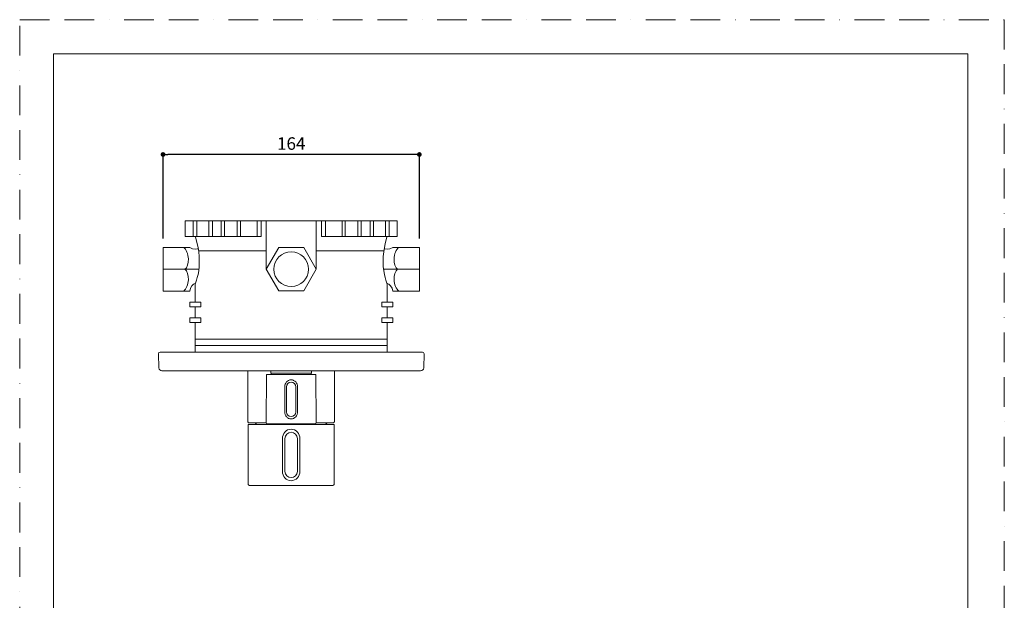
# Model space of a CAD drawing. Units: millimetres. Extents: x 0 to 630, y 0 to 891.
# Drawn here: x 0 to 630, y 519 to 891 of the extents above; entities that cross this region are included whole.
import ezdxf

# ---------------------------------------------------------------- set-up
doc = ezdxf.new("R2010")
doc.units = ezdxf.units.MM
doc.header["$LTSCALE"] = 1.5
doc.header["$PDMODE"] = 1
doc.header["$PDSIZE"] = -2
doc.linetypes.add('BORDER', pattern=[44.45, 12.7, -6.35, 12.7, -6.35, 0, -6.35])
doc.layers.add('BORDER', color=4, linetype='BORDER', lineweight=20, plot=False)
for name, color, linetype, lineweight in [('DIM', 3, 'Continuous', 13), ('MODEL', 7, 'Continuous', 20), ('TEMPLATE', 7, 'Continuous', 20)]:
    doc.layers.add(name, color=color, linetype=linetype, lineweight=lineweight)
doc.styles.add('ＭＳ ゴシック', font='msgothic.ttc', dxfattribs={"bigfont": 'ＭＳ ゴシック'})
doc.dimstyles.new('tfrom線あり', dxfattribs={"dimtxt": 8, "dimasz": 3, "dimexe": 0, "dimexo": 10, "dimgap": 3, "dimtad": 1, "dimdec": 0, "dimzin": 11, "dimdsep": 46, "dimtxsty": 'ＭＳ ゴシック', "dimblk": 'DOT', "dimcen": 0, "dimazin": 0, "dimtfac": 1, "dimtdec": 1, "dimtix": 1, "dimtofl": 0, "dimtmove": 0, "dimatfit": 0, "dimldrblk": 'DOT', "dimfxl": 1, "dimfrac": 2, "dimtolj": 1, "dimtzin": 11, "dimarcsym": 0})

# ---------------------------------------------------------------- blocks, each defined once
blk = doc.blocks.new('_DOT')
at = {"color": 0, "linetype": 'ByBlock', "lineweight": -2}
blk.add_line((-0.5, 0), (-1, 0), dxfattribs=at)
at = {"color": 0, "linetype": 'ByBlock', "lineweight": -2, "const_width": 0.5}
blk.add_lwpolyline([(-0.25, 0, 1), (0.25, 0, 1)], format="xyb", close=True, dxfattribs=at)
blk = doc.blocks.new('*D57')
at = {"layer": 'Defpoints', "color": 0, "transparency": 16777216}
for p in [(91.73, 804.69), (91.73, 740.86), (255.73, 740.86)]:
    blk.add_point(p, dxfattribs=at)
at = {"layer": 'DIM', "color": 0, "lineweight": -2, "transparency": 16777216}
for p, q in [((91.73, 750.86), (91.73, 804.69)), ((252.73, 804.69), (94.73, 804.69)), ((255.73, 750.86), (255.73, 804.69))]:
    blk.add_line(p, q, dxfattribs=at)
at = {"layer": 'DIM', "color": 0, "lineweight": -2, "transparency": 16777216, "xscale": 3, "yscale": 3, "zscale": 3, "rotation": 180}
blk.add_blockref('_DOT', (91.73, 804.69), dxfattribs=at)
at = {"layer": 'DIM', "color": 0, "lineweight": -2, "transparency": 16777216, "xscale": 3, "yscale": 3, "zscale": 3}
blk.add_blockref('_DOT', (255.73, 804.69), dxfattribs=at)
at = {"layer": 'DIM', "color": 0, "transparency": 16777216, "insert": (173.73, 811.69), "char_height": 8, "attachment_point": 5, "style": 'ＭＳ ゴシック'}
blk.add_mtext('\\A1;164', dxfattribs=at)

msp = doc.modelspace()

# ---------------------------------------------------------------- linework, layer by layer
at = {"layer": 'BORDER'}
msp.add_lwpolyline([(0, 0), (0, 891), (630, 891), (630, 0)], close=True, dxfattribs=at)
at = {"layer": 'MODEL'}
for p, q in [((105.96, 762.25), (105.96, 752.2)), ((105.96, 762.25), (241.51, 762.25)), ((111.1, 762.25), (111.1, 752.2)), ((113.3, 762.25), (113.3, 752.2)), ((121.11, 762.25), (121.11, 752.2)), ((123.31, 762.25), (123.31, 752.2)), ((128.91, 762.25), (128.91, 752.2)), ((131.11, 762.25), (131.11, 752.2)), ((139.16, 762.25), (139.16, 752.2)), ((141.24, 762.25), (141.24, 752.2)), ((151.86, 762.25), (151.86, 752.2)), ((154.43, 762.25), (154.43, 752.2)), ((157.75, 731.21), (157.75, 762.25)), ((189.71, 731.21), (189.71, 762.25)), ((193.03, 762.25), (193.03, 752.2)), ((195.6, 762.25), (195.6, 752.2)), ((206.23, 762.25), (206.23, 752.2)), ((208.3, 762.25), (208.3, 752.2)), ((216.36, 762.25), (216.36, 752.2)), ((218.56, 762.25), (218.56, 752.2)), ((224.16, 762.25), (224.16, 752.2)), ((226.36, 762.25), (226.36, 752.2)), ((234.16, 762.25), (234.16, 752.2)), ((236.36, 762.25), (236.36, 752.2)), ((241.51, 762.25), (241.51, 752.2)), ((154.43, 752.2), (105.96, 752.2)), ((193.03, 752.2), (241.51, 752.2)), ((91.73, 745.14), (91.73, 717.28)), ((165.74, 745.05), (157.75, 731.21)), ((181.72, 745.05), (165.74, 745.05)), ((189.71, 731.21), (181.72, 745.05)), ((255.73, 745.14), (255.73, 717.28)), ((114.44, 743.04), (157.75, 743.04)), ((233.03, 743.04), (189.71, 743.04)), ((105.63, 731.21), (91.73, 731.21)), ((105.63, 731.21), (114.64, 731.21)), ((157.75, 731.21), (165.74, 717.37)), ((181.72, 717.37), (189.71, 731.21)), ((241.84, 731.21), (232.83, 731.21)), ((241.84, 731.21), (255.73, 731.21)), ((112.35, 710.08), (112.35, 722.07)), ((235.12, 710.08), (235.12, 722.07)), ((108.78, 717.28), (91.73, 717.28)), ((108.78, 717.28), (108.78, 717.28)), ((165.74, 717.37), (181.72, 717.37)), ((238.69, 717.28), (255.73, 717.28)), ((238.69, 717.28), (238.69, 717.28)), ((115.84, 710.08), (108.78, 710.08)), ((108.78, 710.08), (108.78, 707.05)), ((108.78, 707.05), (115.84, 707.05)), ((112.35, 700.11), (112.35, 707.05)), ((115.84, 707.05), (115.84, 710.08)), ((231.63, 707.05), (231.63, 710.08)), ((231.63, 710.08), (238.69, 710.08)), ((238.69, 707.05), (231.63, 707.05)), ((235.12, 700.11), (235.12, 707.05)), ((238.69, 710.08), (238.69, 707.05)), ((115.84, 700.11), (108.78, 700.11)), ((108.78, 700.11), (108.78, 697.09)), ((115.84, 697.09), (115.84, 700.11)), ((231.63, 697.09), (231.63, 700.11)), ((231.63, 700.11), (238.69, 700.11)), ((238.69, 700.11), (238.69, 697.09)), ((108.78, 697.09), (115.84, 697.09)), ((112.35, 678.16), (112.35, 697.09)), ((238.69, 697.09), (231.63, 697.09)), ((235.12, 678.16), (235.12, 697.09)), ((112.35, 686.46), (173.73, 686.46)), ((112.35, 682.31), (173.73, 682.31)), ((235.12, 686.46), (173.73, 686.46)), ((235.12, 682.31), (173.73, 682.31)), ((89.04, 668.11), (88.81, 677.13)), ((112.35, 678.16), (173.73, 678.16)), ((235.12, 678.16), (173.73, 678.16)), ((258.52, 668.11), (258.75, 677.13)), ((91.05, 666.16), (91.06, 666.16)), ((91.06, 666.16), (256.52, 666.16))]:
    msp.add_line(p, q, dxfattribs=at)
for points in [[(146.03, 633.61), (146.03, 666.11)], [(157.96, 663.91), (157.69, 633.15)], [(189.4, 663.91), (157.96, 663.91)], [(160.68, 664.61), (160.68, 666.11)], [(160.68, 664.61), (186.68, 664.61)], [(160.84, 664.57), (160.84, 663.97)], [(186.68, 664.61), (186.68, 666.11)], [(189.4, 663.91), (189.67, 633.15)], [(201.33, 633.61), (201.33, 666.11)], [(169.57, 655.9), (169.57, 655.9)], [(170.68, 639.91), (170.68, 655.91)], [(170.68, 655.91), (170.68, 655.91)], [(176.68, 655.91), (176.68, 639.91)], [(146.18, 593.81), (146.18, 631.81)], [(201.18, 631.81), (146.19, 631.81)], [(146.84, 632.81), (146.86, 632.81)], [(146.86, 632.81), (157.75, 632.81)], [(158.66, 632.14), (173.68, 632.14)], [(173.68, 632.14), (188.7, 632.14)], [(189.62, 632.81), (200.53, 632.81)], [(201.18, 593.81), (201.18, 631.81)], [(168.09, 601.81), (168.09, 622.81)], [(169.68, 601.81), (169.68, 622.81)], [(177.68, 622.81), (177.68, 601.81)], [(177.68, 617.67), (177.68, 616.93)], [(179.28, 622.81), (179.28, 601.81)], [(147.21, 592.81), (200.18, 592.81)]]:
    msp.add_lwpolyline(points, dxfattribs=at)
msp.add_circle((173.73, 731.21), 11.12, dxfattribs=at)
for points, knots in [([(112.35, 752.2), (112.35, 752.2), (114.92, 744.98), (114.92, 736.18), (114.92, 727.38), (112.35, 722.07), (112.35, 722.07)], [0, 0, 0, 0, 1, 1, 1, 2, 2, 2, 2]), ([(235.12, 752.2), (235.12, 752.2), (232.54, 744.98), (232.54, 736.18), (232.54, 727.38), (235.12, 722.07), (235.12, 722.07)], [0, 0, 0, 0, 1, 1, 1, 2, 2, 2, 2]), ([(105.63, 731.21), (107.15, 732.09), (107.91, 735.06), (107.91, 737.89), (107.91, 740.72), (106.44, 744.25), (104.92, 745.14)], [0, 0, 0, 0, 1, 1, 1, 2, 2, 2, 2]), ([(241.84, 731.21), (240.32, 732.09), (239.56, 735.06), (239.56, 737.89), (239.56, 740.72), (241.02, 744.25), (242.55, 745.14)], [0, 0, 0, 0, 1, 1, 1, 2, 2, 2, 2]), ([(105.63, 731.21), (107.15, 730.33), (107.91, 727.35), (107.91, 724.53), (107.91, 721.7), (106.44, 718.16), (104.92, 717.28)], [0, 0, 0, 0, 1, 1, 1, 2, 2, 2, 2]), ([(241.84, 731.21), (240.32, 730.33), (239.56, 727.35), (239.56, 724.53), (239.56, 721.7), (241.02, 718.16), (242.55, 717.28)], [0, 0, 0, 0, 1, 1, 1, 2, 2, 2, 2]), ([(89.81, 678.16), (89.65, 678.16), (89.97, 678.16), (90.05, 678.16), (90.34, 678.16), (90.62, 678.16), (90.91, 678.16), (92.17, 678.16), (93.42, 678.16), (94.68, 678.16), (100.05, 678.16), (105.42, 678.16), (110.79, 678.16), (117.79, 678.16), (124.79, 678.16), (131.79, 678.16), (145.79, 678.16), (159.78, 678.16), (173.78, 678.16), (201.77, 678.16), (229.76, 678.16), (257.75, 678.16)], [0, 0, 0, 0, 1, 1, 1, 2, 2, 2, 3, 3, 3, 4, 4, 4, 5, 5, 5, 6, 6, 6, 7, 7, 7, 7]), ([(169.57, 655.9), (169.57, 656.2), (169.6, 656.49), (169.65, 656.78), (169.7, 657.07), (169.78, 657.35), (169.89, 657.62), (170.09, 658.15), (170.38, 658.64), (170.76, 659.06), (171.12, 659.47), (171.57, 659.81), (172.07, 660.04), (172.57, 660.28), (173.13, 660.4), (173.68, 660.4)], [0, 0, 0, 0, 1, 1, 1, 2, 2, 2, 3, 3, 3, 4, 4, 4, 5, 5, 5, 5]), ([(176.68, 655.91), (176.68, 657.57), (175.34, 658.91), (173.68, 658.91), (172.03, 658.91), (170.68, 657.57), (170.68, 655.91)], [0, 0, 0, 0, 1, 1, 1, 2, 2, 2, 2]), ([(173.68, 660.4), (173.96, 660.4), (174.24, 660.37), (174.51, 660.31), (174.78, 660.25), (175.05, 660.16), (175.3, 660.04), (175.8, 659.81), (176.24, 659.47), (176.61, 659.06), (177.38, 658.2), (177.8, 657.05), (177.79, 655.9)], [0, 0, 0, 0, 1, 1, 1, 2, 2, 2, 3, 3, 3, 4, 4, 4, 4]), ([(173.68, 635.4), (173.42, 635.4), (173.15, 635.43), (172.89, 635.49), (172.62, 635.54), (172.35, 635.63), (172.1, 635.75), (171.85, 635.86), (171.61, 636), (171.38, 636.17), (171.16, 636.34), (170.95, 636.53), (170.76, 636.73), (169.99, 637.59), (169.56, 638.75), (169.57, 639.9)], [0, 0, 0, 0, 1, 1, 1, 2, 2, 2, 3, 3, 3, 4, 4, 4, 5, 5, 5, 5]), ([(176.68, 639.91), (176.68, 638.26), (175.34, 636.91), (173.68, 636.91), (172.03, 636.91), (170.68, 638.26), (170.68, 639.91)], [0, 0, 0, 0, 1, 1, 1, 2, 2, 2, 2]), ([(177.8, 639.9), (177.8, 639.61), (177.77, 639.31), (177.72, 639.02), (177.67, 638.74), (177.59, 638.46), (177.49, 638.18), (177.29, 637.66), (176.99, 637.17), (176.62, 636.75), (176.25, 636.34), (175.8, 636), (175.3, 635.76), (174.8, 635.53), (174.24, 635.4), (173.68, 635.4)], [0, 0, 0, 0, 1, 1, 1, 2, 2, 2, 3, 3, 3, 4, 4, 4, 5, 5, 5, 5]), ([(146.83, 632.81), (146.77, 632.82), (146.7, 632.82), (146.64, 632.83), (146.6, 632.84), (146.56, 632.86), (146.52, 632.87), (146.43, 632.91), (146.34, 632.97), (146.27, 633.04), (146.12, 633.19), (146.03, 633.4), (146.03, 633.61)], [0, 0, 0, 0, 1, 1, 1, 2, 2, 2, 3, 3, 3, 4, 4, 4, 4]), ([(201.33, 633.61), (201.33, 633.56), (201.33, 633.5), (201.32, 633.45), (201.31, 633.4), (201.29, 633.35), (201.27, 633.3), (201.23, 633.21), (201.17, 633.12), (201.1, 633.04), (200.95, 632.89), (200.74, 632.81), (200.53, 632.81)], [0, 0, 0, 0, 1, 1, 1, 2, 2, 2, 3, 3, 3, 4, 4, 4, 4]), ([(169.68, 622.81), (169.68, 625.02), (171.47, 626.81), (173.68, 626.81), (175.89, 626.81), (177.68, 625.02), (177.68, 622.81)], [0, 0, 0, 0, 1, 1, 1, 2, 2, 2, 2]), ([(177.68, 601.81), (177.68, 599.6), (175.89, 597.81), (173.68, 597.81), (171.47, 597.81), (169.68, 599.6), (169.68, 601.81)], [0, 0, 0, 0, 1, 1, 1, 2, 2, 2, 2]), ([(147.18, 592.81), (147.1, 592.82), (147.02, 592.82), (146.94, 592.84), (146.89, 592.85), (146.84, 592.87), (146.8, 592.89), (146.68, 592.94), (146.57, 593.01), (146.48, 593.1), (146.29, 593.29), (146.18, 593.55), (146.18, 593.81)], [0, 0, 0, 0, 1, 1, 1, 2, 2, 2, 3, 3, 3, 4, 4, 4, 4]), ([(201.18, 593.81), (201.18, 593.74), (201.18, 593.68), (201.16, 593.61), (201.15, 593.55), (201.13, 593.49), (201.11, 593.43), (201.06, 593.31), (200.98, 593.19), (200.89, 593.1), (200.8, 593.01), (200.69, 592.94), (200.57, 592.89), (200.53, 592.87), (200.48, 592.85), (200.44, 592.84), (200.36, 592.83), (200.27, 592.82), (200.18, 592.81)], [0, 0, 0, 0, 1, 1, 1, 2, 2, 2, 3, 3, 3, 4, 4, 4, 5, 5, 5, 6, 6, 6, 6])]:
    msp.add_open_spline(points, degree=3, knots=knots, dxfattribs=at)
for points in [[(108.78, 745.14), (108.78, 745.14), (91.73, 745.14), (91.73, 745.14)], [(114.24, 744.33), (114.24, 744.33), (111.19, 743.43), (108.78, 745.14)], [(233.22, 744.33), (233.22, 744.33), (236.28, 743.43), (238.69, 745.14)], [(238.69, 745.14), (238.69, 745.14), (255.73, 745.14), (255.73, 745.14)], [(112.35, 722.07), (111.14, 721.78), (108.84, 719.92), (108.78, 717.28)], [(235.12, 722.07), (236.32, 721.78), (238.62, 719.92), (238.69, 717.28)], [(88.81, 677.16), (88.81, 677.71), (89.25, 678.16), (89.81, 678.16)], [(88.81, 677.13), (88.81, 677.14), (88.81, 677.15), (88.81, 677.16)], [(257.75, 678.16), (258.31, 678.16), (258.75, 677.71), (258.75, 677.16)], [(258.75, 677.16), (258.75, 677.15), (258.75, 677.14), (258.75, 677.13)], [(91.04, 666.16), (89.96, 666.16), (89.07, 667.02), (89.04, 668.11)], [(258.52, 668.11), (258.49, 667.02), (257.6, 666.16), (256.52, 666.16)], [(186.53, 664.57), (186.53, 664.53), (186.53, 664), (186.53, 663.97)], [(169.57, 639.9), (169.57, 645.24), (169.57, 650.57), (169.57, 655.9)], [(177.79, 655.9), (177.79, 650.57), (177.8, 645.24), (177.8, 639.9)], [(151.6, 631.81), (151.4, 632.37), (150.89, 632.76), (150.3, 632.8)], [(158.66, 632.14), (158.12, 632.16), (157.69, 632.6), (157.69, 633.14)], [(189.67, 633.14), (189.67, 632.6), (189.24, 632.16), (188.7, 632.14)], [(197.03, 632.8), (196.46, 632.74), (195.96, 632.36), (195.77, 631.81)], [(168.09, 622.81), (168.09, 625.93), (170.41, 628.81), (173.68, 628.81)], [(173.68, 628.81), (176.95, 628.81), (179.28, 625.93), (179.28, 622.81)], [(173.68, 595.81), (170.41, 595.81), (168.09, 598.69), (168.09, 601.81)], [(179.28, 601.81), (179.28, 598.69), (176.95, 595.81), (173.68, 595.81)], [(172.68, 597.94), (172.65, 597.94), (172.62, 597.95), (172.58, 597.96)]]:
    msp.add_open_spline(points, degree=3, dxfattribs=at)
at = {"layer": 'TEMPLATE', "flags": 128}
msp.add_lwpolyline([(606.66, 869.14), (21.66, 869.14), (21.66, 29.14), (606.66, 29.14), (606.66, 869.14)], dxfattribs=at)

# ---------------------------------------------------------------- dimensions: what is measured, and where the dimension line sits
at = {"layer": 'DIM'}
dim = msp.add_linear_dim(base=(91.73, 804.69), p1=(255.73, 740.86), p2=(91.73, 740.86), dimstyle='tfrom線あり', override={"dimpost": '<>'}, dxfattribs=at)
dim.commit()
dim.dimension.update_dxf_attribs({"geometry": '*D57', "text_midpoint": (173.73, 804.69), "dimtype": 160})

doc.saveas('drawing.dxf')
